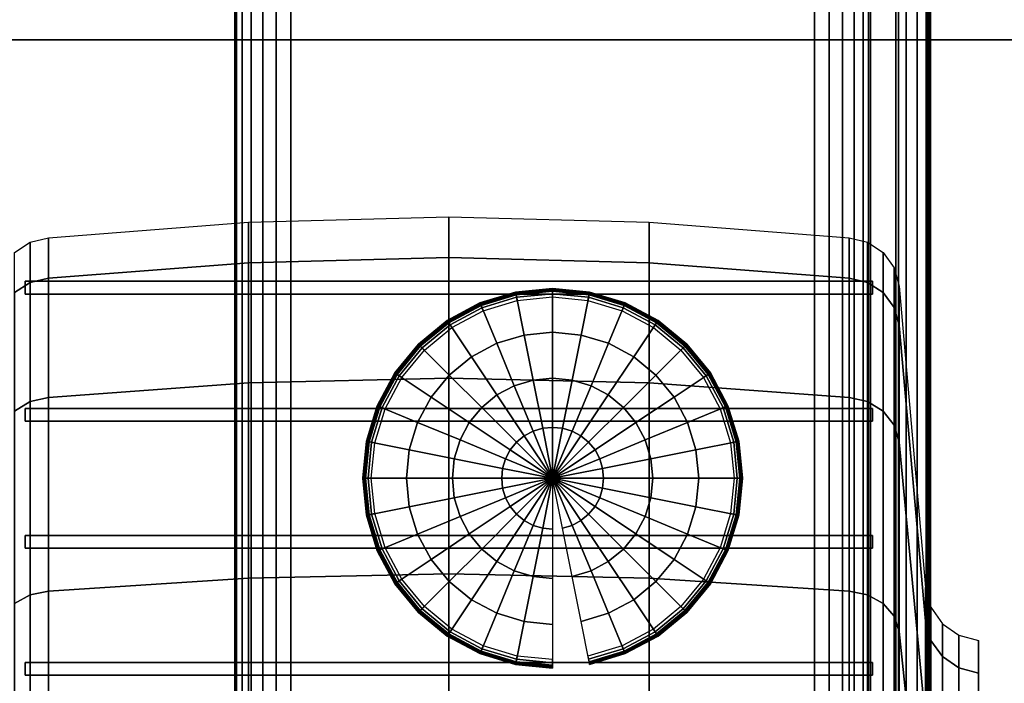
# Model space of a CAD drawing. Units: inches. Extents: x -0.2 to 60, y -24 to 0.
# Drawn here: x 6.2 to 7.4, y -19.1 to -18.3 of the extents above; entities that cross this region are included whole.
import ezdxf

# ---------------------------------------------------------------- set-up
doc = ezdxf.new("R2010")
doc.units = ezdxf.units.IN
doc.header["$MEASUREMENT"] = 0
for name, color, linetype in [('A-FURN-3-STORAGE-LOWER-CASTER-LOCK', 253, 'Continuous'), ('A-FURN-3-STORAGE-LOWER-CASTER-TREAD', 251, 'Continuous'), ('A-FURN-3-STORAGE-LOWER-METAL-BOTTOM', 253, 'Continuous'), ('A-FURN-3-STORAGE-LOWER-METAL-FRAME', 253, 'Continuous'), ('A-FURN-3-STORAGE-LOWER-METAL-FRAME-BOLT', 253, 'Continuous'), ('A-FURN-3-STORAGE-LOWER-WOOD-SIDEPANEL-SURFACE-VERTICAL', 255, 'Continuous'), ('A-FURN-3-STORAGE-LOWER-WOOD-TOP-SURFACE-BLACK', 250, 'Continuous')]:
    doc.layers.add(name, color=color, linetype=linetype)

msp = doc.modelspace()

# ---------------------------------------------------------------- linework, layer by layer
at = {"layer": 'A-FURN-3-STORAGE-LOWER-CASTER-LOCK'}
for points in [[(7.52, -18.3575, 5.3572), (7.52, -18.3575, 5.2572), (5.985, -18.3575, 5.2572), (5.985, -18.3575, 5.3572)], [(7.52, -18.3575, 5.2572), (7.52, -19.6285, 5.2572), (5.985, -19.6285, 5.2572), (5.985, -18.3575, 5.2572)], [(6.2525, -18.6575, 5.3472), (6.2525, -18.6575, 5.3572), (6.2525, -18.6425, 5.3572), (6.2525, -18.6425, 5.3472)], [(6.2525, -18.6425, 5.3472), (6.2525, -18.6425, 5.3572), (7.2525, -18.6425, 5.3572), (7.2525, -18.6425, 5.3472)], [(6.2525, -18.6425, 5.3572), (6.2525, -18.6575, 5.3572), (7.2525, -18.6575, 5.3572), (7.2525, -18.6425, 5.3572)], [(7.2525, -18.6425, 5.3472), (7.2525, -18.6425, 5.3572), (7.2525, -18.6575, 5.3572), (7.2525, -18.6575, 5.3472)], [(7.2525, -18.6575, 5.3472), (7.2525, -18.6575, 5.3572), (6.2525, -18.6575, 5.3572), (6.2525, -18.6575, 5.3472)], [(6.2525, -18.8075, 5.3472), (6.2525, -18.8075, 5.3572), (6.2525, -18.7925, 5.3572), (6.2525, -18.7925, 5.3472)], [(6.2525, -18.7925, 5.3472), (6.2525, -18.7925, 5.3572), (7.2525, -18.7925, 5.3572), (7.2525, -18.7925, 5.3472)], [(6.2525, -18.7925, 5.3572), (6.2525, -18.8075, 5.3572), (7.2525, -18.8075, 5.3572), (7.2525, -18.7925, 5.3572)], [(7.2525, -18.7925, 5.3472), (7.2525, -18.7925, 5.3572), (7.2525, -18.8075, 5.3572), (7.2525, -18.8075, 5.3472)], [(7.2525, -18.8075, 5.3472), (7.2525, -18.8075, 5.3572), (6.2525, -18.8075, 5.3572), (6.2525, -18.8075, 5.3472)], [(6.2525, -18.9575, 5.3472), (6.2525, -18.9575, 5.3572), (6.2525, -18.9425, 5.3572), (6.2525, -18.9425, 5.3472)], [(6.2525, -18.9425, 5.3472), (6.2525, -18.9425, 5.3572), (7.2525, -18.9425, 5.3572), (7.2525, -18.9425, 5.3472)], [(6.2525, -18.9425, 5.3572), (6.2525, -18.9575, 5.3572), (7.2525, -18.9575, 5.3572), (7.2525, -18.9425, 5.3572)], [(7.2525, -18.9425, 5.3472), (7.2525, -18.9425, 5.3572), (7.2525, -18.9575, 5.3572), (7.2525, -18.9575, 5.3472)], [(7.2525, -18.9575, 5.3472), (7.2525, -18.9575, 5.3572), (6.2525, -18.9575, 5.3572), (6.2525, -18.9575, 5.3472)], [(6.2525, -19.1075, 5.3472), (6.2525, -19.1075, 5.3572), (6.2525, -19.0925, 5.3572), (6.2525, -19.0925, 5.3472)], [(6.2525, -19.0925, 5.3472), (6.2525, -19.0925, 5.3572), (7.2525, -19.0925, 5.3572), (7.2525, -19.0925, 5.3472)], [(6.2525, -19.0925, 5.3572), (6.2525, -19.1075, 5.3572), (7.2525, -19.1075, 5.3572), (7.2525, -19.0925, 5.3572)], [(7.2525, -19.0925, 5.3472), (7.2525, -19.0925, 5.3572), (7.2525, -19.1075, 5.3572), (7.2525, -19.1075, 5.3472)], [(7.2525, -19.1075, 5.3472), (7.2525, -19.1075, 5.3572), (6.2525, -19.1075, 5.3572), (6.2525, -19.1075, 5.3472)]]:
    msp.add_3dface(points, dxfattribs=at)
at = {"layer": 'A-FURN-3-STORAGE-LOWER-CASTER-LOCK', "invisible_edges": 8}
for points in [[(7.0526, -19.6575, 5.3572), (7.52, -19.6575, 5.3572), (7.52, -18.3575, 5.3572), (5.985, -18.3575, 5.3572)], [(5.985, -18.3575, 5.3572), (5.985, -19.6575, 5.3572), (6.4334, -19.6575, 5.3572), (7.0526, -19.6575, 5.3572)]]:
    msp.add_3dface(points, dxfattribs=at)
at = {"layer": 'A-FURN-3-STORAGE-LOWER-METAL-BOTTOM'}
for points in [[(7.3159, -21.8125, 6.2555), (7.28, -21.8125, 6.2555), (7.28, -2.1875, 6.2555), (7.3159, -2.1875, 6.2555)], [(7.28, -21.8125, 6.2555), (7.28, -21.8125, 6.9646), (7.28, -2.1875, 6.9646), (7.28, -2.1875, 6.2555)], [(7.3159, -2.1875, 6.2555), (7.3159, -2.1875, 6.9646), (7.3159, -21.8125, 6.9646), (7.3159, -21.8125, 6.2555)], [(7.3209, -21.8125, 7.0055), (7.951, -21.8125, 7.0055), (7.951, -2.1875, 7.0055), (7.3209, -2.1875, 7.0055)], [(7.3209, -2.1875, 6.9696), (7.951, -2.1875, 6.9696), (7.951, -21.8125, 6.9696), (7.3209, -21.8125, 6.9696)], [(7.25, -21.7771, 7.0414), (52.75, -21.7771, 7.0414), (52.75, -2.2229, 7.0414), (7.25, -2.2229, 7.0414)], [(7.25, -2.2229, 7.0055), (52.75, -2.2229, 7.0055), (52.75, -21.7771, 7.0055), (7.25, -21.7771, 7.0055)]]:
    msp.add_3dface(points, dxfattribs=at)
at = {"layer": 'A-FURN-3-STORAGE-LOWER-METAL-BOTTOM', "invisible_edges": 5}
msp.add_3dface([(7.25, -2.2229, 7.0414), (7.25, -2.2229, 7.0055), (7.25, -21.7771, 7.0055), (7.25, -21.7771, 7.0414)], dxfattribs=at)
at = {"layer": 'A-FURN-3-STORAGE-LOWER-WOOD-SIDEPANEL-SURFACE-VERTICAL'}
for points in [[(6.5, -2.1328, 6.8854), (6.5, -21.8672, 6.8854), (6.5, -21.8672, 33.3698), (6.5, -2.1328, 33.3698)], [(7.25, -2.1328, 33.3698), (6.5, -2.1328, 33.3698), (6.5, -21.8672, 33.3698), (7.25, -21.8672, 33.3698)], [(6.5, -2.1328, 6.8854), (7.25, -2.1328, 6.8854), (7.25, -21.8672, 6.8854), (6.5, -21.8672, 6.8854)], [(7.25, -2.1328, 33.3698), (7.25, -21.8672, 33.3698), (7.25, -21.8672, 6.8854), (7.25, -2.1328, 6.8854)]]:
    msp.add_3dface(points, dxfattribs=at)

# ---------------------------------------------------------------- meshes
at = {"layer": 'A-FURN-3-STORAGE-LOWER-CASTER-TREAD'}
mesh = msp.add_polymesh((9, 9), dxfattribs=at)
for k, corner in enumerate([(6.24, -18.6087, 2.5049), (6.2585, -18.5964, 2.5049), (6.2801, -18.5913, 2.5049), (6.516, -18.5727, 2.5049), (6.7525, -18.5665, 2.5049), (6.989, -18.5727, 2.5049), (7.2249, -18.5913, 2.5049), (7.2465, -18.5964, 2.5049), (7.265, -18.6087, 2.5049), (6.24, -18.6559, 2.0254), (6.2585, -18.6438, 2.023), (6.2801, -18.6388, 2.022), (6.516, -18.6206, 2.0184), (6.7525, -18.6145, 2.0172), (6.989, -18.6206, 2.0184), (7.2249, -18.6388, 2.022), (7.2465, -18.6438, 2.023), (7.265, -18.6559, 2.0254), (6.24, -18.7958, 1.5643), (6.2585, -18.7844, 1.5596), (6.2801, -18.7797, 1.5577), (6.516, -18.7625, 1.5506), (6.7525, -18.7568, 1.5482), (6.989, -18.7625, 1.5506), (7.2249, -18.7797, 1.5577), (7.2465, -18.7844, 1.5596), (7.265, -18.7958, 1.5643), (6.24, -19.0229, 1.1394), (6.2585, -19.0126, 1.1326), (6.2801, -19.0084, 1.1297), (6.516, -18.993, 1.1194), (6.7525, -18.9878, 1.116), (6.989, -18.993, 1.1194), (7.2249, -19.0084, 1.1297), (7.2465, -19.0126, 1.1326), (7.265, -19.0229, 1.1394), (6.24, -19.3286, 0.767), (6.2585, -19.3198, 0.7582), (6.2801, -19.3162, 0.7546), (6.516, -19.3031, 0.7415), (6.7525, -19.2987, 0.7371), (6.989, -19.3031, 0.7415), (7.2249, -19.3162, 0.7546), (7.2465, -19.3198, 0.7582), (7.265, -19.3286, 0.767), (6.24, -19.701, 0.4613), (6.2585, -19.6942, 0.451), (6.2801, -19.6913, 0.4468), (6.516, -19.681, 0.4314), (6.7525, -19.6776, 0.4262), (6.989, -19.681, 0.4314), (7.2249, -19.6913, 0.4468), (7.2465, -19.6942, 0.451), (7.265, -19.701, 0.4613), (6.24, -20.1259, 0.2342), (6.2585, -20.1212, 0.2228), (6.2801, -20.1193, 0.2181), (6.516, -20.1122, 0.2009), (6.7525, -20.1098, 0.1952), (6.989, -20.1122, 0.2009), (7.2249, -20.1193, 0.2181), (7.2465, -20.1212, 0.2228), (7.265, -20.1259, 0.2342), (6.24, -20.587, 0.0943), (6.2585, -20.5846, 0.0822), (6.2801, -20.5836, 0.0772), (6.516, -20.58, 0.059), (6.7525, -20.5788, 0.0529), (6.989, -20.58, 0.059), (7.2249, -20.5836, 0.0772), (7.2465, -20.5846, 0.0822), (7.265, -20.587, 0.0943), (6.24, -21.0665, 0.0471), (6.2585, -21.0665, 0.0348), (6.2801, -21.0665, 0.0297), (6.516, -21.0665, 0.0111), (6.7525, -21.0665, 0.0049), (6.989, -21.0665, 0.0111), (7.2249, -21.0665, 0.0297), (7.2465, -21.0665, 0.0348), (7.265, -21.0665, 0.0471)]):
    mesh.set_mesh_vertex(divmod(k, 9), corner)
mesh = msp.add_polymesh((9, 9), dxfattribs=at)
for k, corner in enumerate([(7.265, -18.6087, 2.5049), (7.278, -18.6268, 2.5049), (7.2839, -18.6482, 2.5049), (7.315, -19.004, 2.5049), (7.3212, -19.0271, 2.5049), (7.3349, -19.0466, 2.5049), (7.3544, -19.0603, 2.5049), (7.3775, -19.0665, 2.5049), (7.3775, -19.1265, 2.5049), (7.265, -18.6559, 2.0254), (7.278, -18.6736, 2.0289), (7.2839, -18.6947, 2.0331), (7.315, -19.0436, 2.1025), (7.3212, -19.0663, 2.107), (7.3349, -19.0854, 2.1108), (7.3544, -19.0989, 2.1135), (7.3775, -19.1049, 2.1147), (7.3775, -19.1638, 2.1264), (7.265, -18.7958, 1.5643), (7.278, -18.8125, 1.5713), (7.2839, -18.8323, 1.5795), (7.315, -19.161, 1.7156), (7.3212, -19.1823, 1.7244), (7.3349, -19.2004, 1.7319), (7.3544, -19.213, 1.7372), (7.3775, -19.2187, 1.7395), (7.3775, -19.2742, 1.7625), (7.265, -19.0229, 1.1394), (7.278, -19.0379, 1.1495), (7.2839, -19.0558, 1.1614), (7.315, -19.3516, 1.359), (7.3212, -19.3708, 1.3719), (7.3349, -19.387, 1.3827), (7.3544, -19.3984, 1.3903), (7.3775, -19.4036, 1.3938), (7.3775, -19.4534, 1.4271), (7.265, -19.3286, 0.767), (7.278, -19.3413, 0.7797), (7.2839, -19.3565, 0.7949), (7.315, -19.6081, 1.0465), (7.3212, -19.6244, 1.0628), (7.3349, -19.6382, 1.0766), (7.3544, -19.6479, 1.0863), (7.3775, -19.6523, 1.0907), (7.3775, -19.6947, 1.1331), (7.265, -19.701, 0.4613), (7.278, -19.7111, 0.4763), (7.2839, -19.723, 0.4942), (7.315, -19.9206, 0.79), (7.3212, -19.9335, 0.8092), (7.3349, -19.9443, 0.8254), (7.3544, -19.9519, 0.8368), (7.3775, -19.9554, 0.842), (7.3775, -19.9887, 0.8918), (7.265, -20.1259, 0.2342), (7.278, -20.1329, 0.2509), (7.2839, -20.1411, 0.2707), (7.315, -20.2772, 0.5994), (7.3212, -20.286, 0.6207), (7.3349, -20.2935, 0.6388), (7.3544, -20.2988, 0.6514), (7.3775, -20.3011, 0.6571), (7.3775, -20.3241, 0.7126), (7.265, -20.587, 0.0943), (7.278, -20.5905, 0.112), (7.2839, -20.5947, 0.1331), (7.315, -20.6641, 0.482), (7.3212, -20.6686, 0.5047), (7.3349, -20.6724, 0.5238), (7.3544, -20.6751, 0.5373), (7.3775, -20.6763, 0.5433), (7.3775, -20.688, 0.6022), (7.265, -21.0665, 0.0471), (7.278, -21.0665, 0.0652), (7.2839, -21.0665, 0.0866), (7.315, -21.0665, 0.4424), (7.3212, -21.0665, 0.4655), (7.3349, -21.0665, 0.485), (7.3544, -21.0665, 0.4987), (7.3775, -21.0665, 0.5049), (7.3775, -21.0665, 0.5649)]):
    mesh.set_mesh_vertex(divmod(k, 9), corner)
mesh = msp.add_polymesh((8, 9), dxfattribs=at)
for k, corner in enumerate([(6.24, -21.0665, 4.9627), (6.2585, -21.0665, 4.975), (6.2801, -21.0665, 4.9801), (6.516, -21.0665, 4.9987), (6.7525, -21.0665, 5.0049), (6.989, -21.0665, 4.9987), (7.2249, -21.0665, 4.9801), (7.2465, -21.0665, 4.975), (7.265, -21.0665, 4.9627), (6.24, -20.587, 4.9155), (6.2585, -20.5846, 4.9276), (6.2801, -20.5836, 4.9326), (6.516, -20.58, 4.9508), (6.7525, -20.5788, 4.9569), (6.989, -20.58, 4.9508), (7.2249, -20.5836, 4.9326), (7.2465, -20.5846, 4.9276), (7.265, -20.587, 4.9155), (6.24, -20.1259, 4.7756), (6.2585, -20.1212, 4.787), (6.2801, -20.1193, 4.7917), (6.516, -20.1122, 4.8089), (6.7525, -20.1098, 4.8146), (6.989, -20.1122, 4.8089), (7.2249, -20.1193, 4.7917), (7.2465, -20.1212, 4.787), (7.265, -20.1259, 4.7756), (6.24, -19.701, 4.5485), (6.2585, -19.6942, 4.5588), (6.2801, -19.6913, 4.563), (6.516, -19.681, 4.5784), (6.7525, -19.6776, 4.5836), (6.989, -19.681, 4.5784), (7.2249, -19.6913, 4.563), (7.2465, -19.6942, 4.5588), (7.265, -19.701, 4.5485), (6.24, -19.3286, 4.2428), (6.2585, -19.3198, 4.2516), (6.2801, -19.3162, 4.2552), (6.516, -19.3031, 4.2683), (6.7525, -19.2987, 4.2727), (6.989, -19.3031, 4.2683), (7.2249, -19.3162, 4.2552), (7.2465, -19.3198, 4.2516), (7.265, -19.3286, 4.2428), (6.24, -19.0229, 3.8704), (6.2585, -19.0126, 3.8772), (6.2801, -19.0084, 3.8801), (6.516, -18.993, 3.8904), (6.7525, -18.9878, 3.8938), (6.989, -18.993, 3.8904), (7.2249, -19.0084, 3.8801), (7.2465, -19.0126, 3.8772), (7.265, -19.0229, 3.8704), (6.24, -18.7958, 3.4455), (6.2585, -18.7844, 3.4502), (6.2801, -18.7797, 3.4521), (6.516, -18.7625, 3.4592), (6.7525, -18.7568, 3.4616), (6.989, -18.7625, 3.4592), (7.2249, -18.7797, 3.4521), (7.2465, -18.7844, 3.4502), (7.265, -18.7958, 3.4455), (6.24, -18.6559, 2.9844), (6.2585, -18.6438, 2.9868), (6.2801, -18.6388, 2.9878), (6.516, -18.6206, 2.9914), (6.7525, -18.6145, 2.9926), (6.989, -18.6206, 2.9914), (7.2249, -18.6388, 2.9878), (7.2465, -18.6438, 2.9868), (7.265, -18.6559, 2.9844)]):
    mesh.set_mesh_vertex(divmod(k, 9), corner)
mesh = msp.add_polymesh((8, 9), dxfattribs=at)
for k, corner in enumerate([(7.265, -21.0665, 4.9627), (7.278, -21.0665, 4.9446), (7.2839, -21.0665, 4.9232), (7.315, -21.0665, 4.5674), (7.3212, -21.0665, 4.5443), (7.3349, -21.0665, 4.5248), (7.3544, -21.0665, 4.5111), (7.3775, -21.0665, 4.5049), (7.3775, -21.0665, 4.4449), (7.265, -20.587, 4.9155), (7.278, -20.5905, 4.8978), (7.2839, -20.5947, 4.8767), (7.315, -20.6641, 4.5278), (7.3212, -20.6686, 4.5051), (7.3349, -20.6724, 4.486), (7.3544, -20.6751, 4.4725), (7.3775, -20.6763, 4.4665), (7.3775, -20.688, 4.4076), (7.265, -20.1259, 4.7756), (7.278, -20.1329, 4.7589), (7.2839, -20.1411, 4.7391), (7.315, -20.2772, 4.4104), (7.3212, -20.286, 4.3891), (7.3349, -20.2935, 4.371), (7.3544, -20.2988, 4.3584), (7.3775, -20.3011, 4.3527), (7.3775, -20.3241, 4.2972), (7.265, -19.701, 4.5485), (7.278, -19.7111, 4.5335), (7.2839, -19.723, 4.5156), (7.315, -19.9206, 4.2198), (7.3212, -19.9335, 4.2006), (7.3349, -19.9443, 4.1844), (7.3544, -19.9519, 4.173), (7.3775, -19.9554, 4.1678), (7.3775, -19.9887, 4.118), (7.265, -19.3286, 4.2428), (7.278, -19.3413, 4.2301), (7.2839, -19.3565, 4.2149), (7.315, -19.6081, 3.9633), (7.3212, -19.6244, 3.947), (7.3349, -19.6382, 3.9332), (7.3544, -19.6479, 3.9235), (7.3775, -19.6523, 3.9191), (7.3775, -19.6947, 3.8767), (7.265, -19.0229, 3.8704), (7.278, -19.0379, 3.8603), (7.2839, -19.0558, 3.8484), (7.315, -19.3516, 3.6508), (7.3212, -19.3708, 3.6379), (7.3349, -19.387, 3.6271), (7.3544, -19.3984, 3.6195), (7.3775, -19.4036, 3.616), (7.3775, -19.4534, 3.5827), (7.265, -18.7958, 3.4455), (7.278, -18.8125, 3.4385), (7.2839, -18.8323, 3.4303), (7.315, -19.161, 3.2942), (7.3212, -19.1823, 3.2854), (7.3349, -19.2004, 3.2779), (7.3544, -19.213, 3.2726), (7.3775, -19.2187, 3.2703), (7.3775, -19.2742, 3.2473), (7.265, -18.6559, 2.9844), (7.278, -18.6736, 2.9809), (7.2839, -18.6947, 2.9767), (7.315, -19.0436, 2.9073), (7.3212, -19.0663, 2.9028), (7.3349, -19.0854, 2.899), (7.3544, -19.0989, 2.8963), (7.3775, -19.1049, 2.8951), (7.3775, -19.1638, 2.8834)]):
    mesh.set_mesh_vertex(divmod(k, 9), corner)
at = {"layer": 'A-FURN-3-STORAGE-LOWER-METAL-BOTTOM'}
mesh = msp.add_polymesh((2, 5), dxfattribs=at)
for k, corner in enumerate([(7.3209, -2.1875, 7.0055), (7.3052, -2.1875, 7.0024), (7.292, -2.1875, 6.9935), (7.2831, -2.1875, 6.9803), (7.28, -2.1875, 6.9646), (7.3209, -21.8125, 7.0055), (7.3052, -21.8125, 7.0024), (7.292, -21.8125, 6.9935), (7.2831, -21.8125, 6.9803), (7.28, -21.8125, 6.9646)]):
    mesh.set_mesh_vertex(divmod(k, 5), corner)
mesh = msp.add_polymesh((2, 5), dxfattribs=at)
for k, corner in enumerate([(7.3209, -21.8125, 6.9696), (7.319, -21.8125, 6.9692), (7.3174, -21.8125, 6.9681), (7.3163, -21.8125, 6.9665), (7.3159, -21.8125, 6.9646), (7.3209, -2.1875, 6.9696), (7.319, -2.1875, 6.9692), (7.3174, -2.1875, 6.9681), (7.3163, -2.1875, 6.9665), (7.3159, -2.1875, 6.9646)]):
    mesh.set_mesh_vertex(divmod(k, 5), corner)
at = {"layer": 'A-FURN-3-STORAGE-LOWER-METAL-FRAME'}
mesh = msp.add_polymesh((2, 29), dxfattribs=at)
for k, corner in enumerate([(6.566, -21.875, 6.1354), (6.5489, -21.875, 6.1376), (6.533, -21.875, 6.1442), (6.5193, -21.875, 6.1547), (6.5088, -21.875, 6.1684), (6.5022, -21.875, 6.1843), (6.5, -21.875, 6.2014), (6.5, -21.875, 6.8194), (6.5022, -21.875, 6.8365), (6.5088, -21.875, 6.8524), (6.5193, -21.875, 6.8661), (6.533, -21.875, 6.8766), (6.5489, -21.875, 6.8832), (6.566, -21.875, 6.8854), (7.184, -21.875, 6.8854), (7.2011, -21.875, 6.8832), (7.217, -21.875, 6.8766), (7.2307, -21.875, 6.8661), (7.2412, -21.875, 6.8524), (7.2478, -21.875, 6.8365), (7.25, -21.875, 6.8194), (7.25, -21.875, 6.2014), (7.2478, -21.875, 6.1843), (7.2412, -21.875, 6.1684), (7.2307, -21.875, 6.1547), (7.217, -21.875, 6.1442), (7.2011, -21.875, 6.1376), (7.184, -21.875, 6.1354), (6.566, -21.875, 6.1354), (6.566, -2.125, 6.1354), (6.5489, -2.125, 6.1376), (6.533, -2.125, 6.1442), (6.5193, -2.125, 6.1547), (6.5088, -2.125, 6.1684), (6.5022, -2.125, 6.1843), (6.5, -2.125, 6.2014), (6.5, -2.125, 6.8194), (6.5022, -2.125, 6.8365), (6.5088, -2.125, 6.8524), (6.5193, -2.125, 6.8661), (6.533, -2.125, 6.8766), (6.5489, -2.125, 6.8832), (6.566, -2.125, 6.8854), (7.184, -2.125, 6.8854), (7.2011, -2.125, 6.8832), (7.217, -2.125, 6.8766), (7.2307, -2.125, 6.8661), (7.2412, -2.125, 6.8524), (7.2478, -2.125, 6.8365), (7.25, -2.125, 6.8194), (7.25, -2.125, 6.2014), (7.2478, -2.125, 6.1843), (7.2412, -2.125, 6.1684), (7.2307, -2.125, 6.1547), (7.217, -2.125, 6.1442), (7.2011, -2.125, 6.1376), (7.184, -2.125, 6.1354), (6.566, -2.125, 6.1354)]):
    mesh.set_mesh_vertex(divmod(k, 29), corner)
at = {"layer": 'A-FURN-3-STORAGE-LOWER-METAL-FRAME-BOLT'}
mesh = msp.add_polymesh((9, 9), dxfattribs=at)
for k, corner in enumerate([(6.875, -18.875, 6.0174), (6.8149, -18.875, 6.0229), (6.7567, -18.875, 6.0394), (6.7026, -18.875, 6.0662), (6.6543, -18.875, 6.1024), (6.6529, -18.875, 6.1039), (6.6519, -18.875, 6.1057), (6.6512, -18.875, 6.1077), (6.651, -18.875, 6.1098), (6.875, -18.875, 6.0174), (6.816, -18.8633, 6.0229), (6.759, -18.8519, 6.0394), (6.7059, -18.8414, 6.0662), (6.6585, -18.8319, 6.1024), (6.6572, -18.8317, 6.1039), (6.6561, -18.8315, 6.1057), (6.6555, -18.8313, 6.1077), (6.6553, -18.8313, 6.1098), (6.875, -18.875, 6.0174), (6.8194, -18.852, 6.0229), (6.7658, -18.8297, 6.0394), (6.7157, -18.809, 6.0662), (6.6711, -18.7905, 6.1024), (6.6698, -18.79, 6.1039), (6.6688, -18.7896, 6.1057), (6.6683, -18.7894, 6.1077), (6.6681, -18.7893, 6.1098), (6.875, -18.875, 6.0174), (6.825, -18.8416, 6.0229), (6.7767, -18.8093, 6.0394), (6.7317, -18.7792, 6.0662), (6.6915, -18.7524, 6.1024), (6.6903, -18.7516, 6.1039), (6.6895, -18.751, 6.1057), (6.6889, -18.7507, 6.1077), (6.6888, -18.7506, 6.1098), (6.875, -18.875, 6.0174), (6.8325, -18.8325, 6.0229), (6.7914, -18.7914, 6.0394), (6.7531, -18.7531, 6.0662), (6.7189, -18.7189, 6.1024), (6.718, -18.718, 6.1039), (6.7172, -18.7172, 6.1057), (6.7168, -18.7168, 6.1077), (6.7166, -18.7166, 6.1098), (6.875, -18.875, 6.0174), (6.8416, -18.825, 6.0229), (6.8093, -18.7767, 6.0394), (6.7792, -18.7317, 6.0662), (6.7524, -18.6915, 6.1024), (6.7516, -18.6903, 6.1039), (6.751, -18.6895, 6.1057), (6.7507, -18.6889, 6.1077), (6.7506, -18.6888, 6.1098), (6.875, -18.875, 6.0174), (6.852, -18.8194, 6.0229), (6.8297, -18.7658, 6.0394), (6.809, -18.7157, 6.0662), (6.7905, -18.6711, 6.1024), (6.79, -18.6698, 6.1039), (6.7896, -18.6688, 6.1057), (6.7894, -18.6683, 6.1077), (6.7893, -18.6681, 6.1098), (6.875, -18.875, 6.0174), (6.8633, -18.816, 6.0229), (6.8519, -18.759, 6.0394), (6.8414, -18.7059, 6.0662), (6.8319, -18.6585, 6.1024), (6.8317, -18.6572, 6.1039), (6.8315, -18.6561, 6.1057), (6.8313, -18.6555, 6.1077), (6.8313, -18.6553, 6.1098), (6.875, -18.875, 6.0174), (6.875, -18.8149, 6.0229), (6.875, -18.7567, 6.0394), (6.875, -18.7026, 6.0662), (6.875, -18.6543, 6.1024), (6.875, -18.6529, 6.1039), (6.875, -18.6519, 6.1057), (6.875, -18.6512, 6.1077), (6.875, -18.651, 6.1098)]):
    mesh.set_mesh_vertex(divmod(k, 9), corner)
mesh = msp.add_polymesh((9, 6), dxfattribs=at)
for k, corner in enumerate([(6.651, -18.875, 6.1098), (6.651, -18.875, 6.1254), (6.6518, -18.875, 6.1292), (6.6539, -18.875, 6.1325), (6.6572, -18.875, 6.1346), (6.661, -18.875, 6.1354), (6.6553, -18.8313, 6.1098), (6.6553, -18.8313, 6.1254), (6.6561, -18.8314, 6.1292), (6.6582, -18.8319, 6.1325), (6.6614, -18.8325, 6.1346), (6.6651, -18.8333, 6.1354), (6.6681, -18.7893, 6.1098), (6.6681, -18.7893, 6.1254), (6.6688, -18.7896, 6.1292), (6.6708, -18.7904, 6.1325), (6.6738, -18.7916, 6.1346), (6.6773, -18.7931, 6.1354), (6.6888, -18.7506, 6.1098), (6.6888, -18.7506, 6.1254), (6.6894, -18.751, 6.1292), (6.6912, -18.7522, 6.1325), (6.6939, -18.754, 6.1346), (6.6971, -18.7561, 6.1354), (6.7166, -18.7166, 6.1098), (6.7166, -18.7166, 6.1254), (6.7171, -18.7171, 6.1292), (6.7187, -18.7187, 6.1325), (6.721, -18.721, 6.1346), (6.7237, -18.7237, 6.1354), (6.7506, -18.6888, 6.1098), (6.7506, -18.6888, 6.1254), (6.751, -18.6894, 6.1292), (6.7522, -18.6912, 6.1325), (6.754, -18.6939, 6.1346), (6.7561, -18.6971, 6.1354), (6.7893, -18.6681, 6.1098), (6.7893, -18.6681, 6.1254), (6.7896, -18.6688, 6.1292), (6.7904, -18.6708, 6.1325), (6.7916, -18.6738, 6.1346), (6.7931, -18.6773, 6.1354), (6.8313, -18.6553, 6.1098), (6.8313, -18.6553, 6.1254), (6.8314, -18.6561, 6.1292), (6.8319, -18.6582, 6.1325), (6.8325, -18.6614, 6.1346), (6.8333, -18.6651, 6.1354), (6.875, -18.651, 6.1098), (6.875, -18.651, 6.1254), (6.875, -18.6518, 6.1292), (6.875, -18.6539, 6.1325), (6.875, -18.6572, 6.1346), (6.875, -18.661, 6.1354)]):
    mesh.set_mesh_vertex(divmod(k, 6), corner)
mesh = msp.add_polymesh((9, 9), dxfattribs=at)
for k, corner in enumerate([(6.875, -18.875, 6.0174), (6.875, -18.8149, 6.0229), (6.875, -18.7567, 6.0394), (6.875, -18.7026, 6.0662), (6.875, -18.6543, 6.1024), (6.875, -18.6529, 6.1039), (6.875, -18.6519, 6.1057), (6.875, -18.6512, 6.1077), (6.875, -18.651, 6.1098), (6.875, -18.875, 6.0174), (6.8867, -18.816, 6.0229), (6.8981, -18.759, 6.0394), (6.9086, -18.7059, 6.0662), (6.9181, -18.6585, 6.1024), (6.9183, -18.6572, 6.1039), (6.9185, -18.6561, 6.1057), (6.9187, -18.6555, 6.1077), (6.9187, -18.6553, 6.1098), (6.875, -18.875, 6.0174), (6.898, -18.8194, 6.0229), (6.9203, -18.7658, 6.0394), (6.941, -18.7157, 6.0662), (6.9595, -18.6711, 6.1024), (6.96, -18.6698, 6.1039), (6.9604, -18.6688, 6.1057), (6.9606, -18.6683, 6.1077), (6.9607, -18.6681, 6.1098), (6.875, -18.875, 6.0174), (6.9084, -18.825, 6.0229), (6.9407, -18.7767, 6.0394), (6.9708, -18.7317, 6.0662), (6.9976, -18.6915, 6.1024), (6.9984, -18.6903, 6.1039), (6.999, -18.6895, 6.1057), (6.9993, -18.6889, 6.1077), (6.9994, -18.6888, 6.1098), (6.875, -18.875, 6.0174), (6.9175, -18.8325, 6.0229), (6.9586, -18.7914, 6.0394), (6.9969, -18.7531, 6.0662), (7.0311, -18.7189, 6.1024), (7.032, -18.718, 6.1039), (7.0328, -18.7172, 6.1057), (7.0332, -18.7168, 6.1077), (7.0334, -18.7166, 6.1098), (6.875, -18.875, 6.0174), (6.925, -18.8416, 6.0229), (6.9733, -18.8093, 6.0394), (7.0183, -18.7792, 6.0662), (7.0585, -18.7524, 6.1024), (7.0597, -18.7516, 6.1039), (7.0605, -18.751, 6.1057), (7.0611, -18.7507, 6.1077), (7.0612, -18.7506, 6.1098), (6.875, -18.875, 6.0174), (6.9306, -18.852, 6.0229), (6.9842, -18.8297, 6.0394), (7.0343, -18.809, 6.0662), (7.0789, -18.7905, 6.1024), (7.0802, -18.79, 6.1039), (7.0812, -18.7896, 6.1057), (7.0817, -18.7894, 6.1077), (7.0819, -18.7893, 6.1098), (6.875, -18.875, 6.0174), (6.934, -18.8633, 6.0229), (6.991, -18.8519, 6.0394), (7.0441, -18.8414, 6.0662), (7.0915, -18.8319, 6.1024), (7.0928, -18.8317, 6.1039), (7.0939, -18.8315, 6.1057), (7.0945, -18.8313, 6.1077), (7.0947, -18.8313, 6.1098), (6.875, -18.875, 6.0174), (6.9351, -18.875, 6.0229), (6.9933, -18.875, 6.0394), (7.0474, -18.875, 6.0662), (7.0957, -18.875, 6.1024), (7.0971, -18.875, 6.1039), (7.0981, -18.875, 6.1057), (7.0988, -18.875, 6.1077), (7.099, -18.875, 6.1098)]):
    mesh.set_mesh_vertex(divmod(k, 9), corner)
mesh = msp.add_polymesh((9, 6), dxfattribs=at)
for k, corner in enumerate([(6.875, -18.651, 6.1098), (6.875, -18.651, 6.1254), (6.875, -18.6518, 6.1292), (6.875, -18.6539, 6.1325), (6.875, -18.6572, 6.1346), (6.875, -18.661, 6.1354), (6.9187, -18.6553, 6.1098), (6.9187, -18.6553, 6.1254), (6.9186, -18.6561, 6.1292), (6.9181, -18.6582, 6.1325), (6.9175, -18.6614, 6.1346), (6.9167, -18.6651, 6.1354), (6.9607, -18.6681, 6.1098), (6.9607, -18.6681, 6.1254), (6.9604, -18.6688, 6.1292), (6.9596, -18.6708, 6.1325), (6.9584, -18.6738, 6.1346), (6.9569, -18.6773, 6.1354), (6.9994, -18.6888, 6.1098), (6.9994, -18.6888, 6.1254), (6.999, -18.6894, 6.1292), (6.9978, -18.6912, 6.1325), (6.996, -18.6939, 6.1346), (6.9939, -18.6971, 6.1354), (7.0334, -18.7166, 6.1098), (7.0334, -18.7166, 6.1254), (7.0329, -18.7171, 6.1292), (7.0313, -18.7187, 6.1325), (7.029, -18.721, 6.1346), (7.0263, -18.7237, 6.1354), (7.0612, -18.7506, 6.1098), (7.0612, -18.7506, 6.1254), (7.0606, -18.751, 6.1292), (7.0588, -18.7522, 6.1325), (7.0561, -18.754, 6.1346), (7.0529, -18.7561, 6.1354), (7.0819, -18.7893, 6.1098), (7.0819, -18.7893, 6.1254), (7.0812, -18.7896, 6.1292), (7.0792, -18.7904, 6.1325), (7.0762, -18.7916, 6.1346), (7.0727, -18.7931, 6.1354), (7.0947, -18.8313, 6.1098), (7.0947, -18.8313, 6.1254), (7.0939, -18.8314, 6.1292), (7.0918, -18.8319, 6.1325), (7.0886, -18.8325, 6.1346), (7.0849, -18.8333, 6.1354), (7.099, -18.875, 6.1098), (7.099, -18.875, 6.1254), (7.0982, -18.875, 6.1292), (7.0961, -18.875, 6.1325), (7.0928, -18.875, 6.1346), (7.089, -18.875, 6.1354)]):
    mesh.set_mesh_vertex(divmod(k, 6), corner)
mesh = msp.add_polymesh((9, 9), dxfattribs=at)
for k, corner in enumerate([(6.875, -18.875, 6.0174), (6.875, -18.9351, 6.0229), (6.875, -18.9933, 6.0394), (6.875, -19.0474, 6.0662), (6.875, -19.0957, 6.1024), (6.875, -19.0971, 6.1039), (6.875, -19.0981, 6.1057), (6.875, -19.0988, 6.1077), (6.875, -19.099, 6.1098), (6.875, -18.875, 6.0174), (6.8633, -18.934, 6.0229), (6.8519, -18.991, 6.0394), (6.8414, -19.0441, 6.0662), (6.8319, -19.0915, 6.1024), (6.8317, -19.0928, 6.1039), (6.8315, -19.0939, 6.1057), (6.8313, -19.0945, 6.1077), (6.8313, -19.0947, 6.1098), (6.875, -18.875, 6.0174), (6.852, -18.9306, 6.0229), (6.8297, -18.9842, 6.0394), (6.809, -19.0343, 6.0662), (6.7905, -19.0789, 6.1024), (6.79, -19.0802, 6.1039), (6.7896, -19.0812, 6.1057), (6.7894, -19.0817, 6.1077), (6.7893, -19.0819, 6.1098), (6.875, -18.875, 6.0174), (6.8416, -18.925, 6.0229), (6.8093, -18.9733, 6.0394), (6.7792, -19.0183, 6.0662), (6.7524, -19.0585, 6.1024), (6.7516, -19.0597, 6.1039), (6.751, -19.0605, 6.1057), (6.7507, -19.0611, 6.1077), (6.7506, -19.0612, 6.1098), (6.875, -18.875, 6.0174), (6.8325, -18.9175, 6.0229), (6.7914, -18.9586, 6.0394), (6.7531, -18.9969, 6.0662), (6.7189, -19.0311, 6.1024), (6.718, -19.032, 6.1039), (6.7172, -19.0328, 6.1057), (6.7168, -19.0332, 6.1077), (6.7166, -19.0334, 6.1098), (6.875, -18.875, 6.0174), (6.825, -18.9084, 6.0229), (6.7767, -18.9407, 6.0394), (6.7317, -18.9708, 6.0662), (6.6915, -18.9976, 6.1024), (6.6903, -18.9984, 6.1039), (6.6895, -18.999, 6.1057), (6.6889, -18.9993, 6.1077), (6.6888, -18.9994, 6.1098), (6.875, -18.875, 6.0174), (6.8194, -18.898, 6.0229), (6.7658, -18.9203, 6.0394), (6.7157, -18.941, 6.0662), (6.6711, -18.9595, 6.1024), (6.6698, -18.96, 6.1039), (6.6688, -18.9604, 6.1057), (6.6683, -18.9606, 6.1077), (6.6681, -18.9607, 6.1098), (6.875, -18.875, 6.0174), (6.816, -18.8867, 6.0229), (6.759, -18.8981, 6.0394), (6.7059, -18.9086, 6.0662), (6.6585, -18.9181, 6.1024), (6.6572, -18.9183, 6.1039), (6.6561, -18.9185, 6.1057), (6.6555, -18.9187, 6.1077), (6.6553, -18.9187, 6.1098), (6.875, -18.875, 6.0174), (6.8149, -18.875, 6.0229), (6.7567, -18.875, 6.0394), (6.7026, -18.875, 6.0662), (6.6543, -18.875, 6.1024), (6.6529, -18.875, 6.1039), (6.6519, -18.875, 6.1057), (6.6512, -18.875, 6.1077), (6.651, -18.875, 6.1098)]):
    mesh.set_mesh_vertex(divmod(k, 9), corner)
mesh = msp.add_polymesh((9, 6), dxfattribs=at)
for k, corner in enumerate([(6.875, -19.099, 6.1098), (6.875, -19.099, 6.1254), (6.875, -19.0982, 6.1292), (6.875, -19.0961, 6.1325), (6.875, -19.0928, 6.1346), (6.875, -19.089, 6.1354), (6.8313, -19.0947, 6.1098), (6.8313, -19.0947, 6.1254), (6.8314, -19.0939, 6.1292), (6.8319, -19.0918, 6.1325), (6.8325, -19.0886, 6.1346), (6.8333, -19.0849, 6.1354), (6.7893, -19.0819, 6.1098), (6.7893, -19.0819, 6.1254), (6.7896, -19.0812, 6.1292), (6.7904, -19.0792, 6.1325), (6.7916, -19.0762, 6.1346), (6.7931, -19.0727, 6.1354), (6.7506, -19.0612, 6.1098), (6.7506, -19.0612, 6.1254), (6.751, -19.0606, 6.1292), (6.7522, -19.0588, 6.1325), (6.754, -19.0561, 6.1346), (6.7561, -19.0529, 6.1354), (6.7166, -19.0334, 6.1098), (6.7166, -19.0334, 6.1254), (6.7171, -19.0329, 6.1292), (6.7187, -19.0313, 6.1325), (6.721, -19.029, 6.1346), (6.7237, -19.0263, 6.1354), (6.6888, -18.9994, 6.1098), (6.6888, -18.9994, 6.1254), (6.6894, -18.999, 6.1292), (6.6912, -18.9978, 6.1325), (6.6939, -18.996, 6.1346), (6.6971, -18.9939, 6.1354), (6.6681, -18.9607, 6.1098), (6.6681, -18.9607, 6.1254), (6.6688, -18.9604, 6.1292), (6.6708, -18.9596, 6.1325), (6.6738, -18.9584, 6.1346), (6.6773, -18.9569, 6.1354), (6.6553, -18.9187, 6.1098), (6.6553, -18.9187, 6.1254), (6.6561, -18.9186, 6.1292), (6.6582, -18.9181, 6.1325), (6.6614, -18.9175, 6.1346), (6.6651, -18.9167, 6.1354), (6.651, -18.875, 6.1098), (6.651, -18.875, 6.1254), (6.6518, -18.875, 6.1292), (6.6539, -18.875, 6.1325), (6.6572, -18.875, 6.1346), (6.661, -18.875, 6.1354)]):
    mesh.set_mesh_vertex(divmod(k, 6), corner)
mesh = msp.add_polymesh((8, 9), dxfattribs=at)
for k, corner in enumerate([(6.875, -18.875, 6.0174), (6.9351, -18.875, 6.0229), (6.9933, -18.875, 6.0394), (7.0474, -18.875, 6.0662), (7.0957, -18.875, 6.1024), (7.0971, -18.875, 6.1039), (7.0981, -18.875, 6.1057), (7.0988, -18.875, 6.1077), (7.099, -18.875, 6.1098), (6.875, -18.875, 6.0174), (6.934, -18.8867, 6.0229), (6.991, -18.8981, 6.0394), (7.0441, -18.9086, 6.0662), (7.0915, -18.9181, 6.1024), (7.0928, -18.9183, 6.1039), (7.0939, -18.9185, 6.1057), (7.0945, -18.9187, 6.1077), (7.0947, -18.9187, 6.1098), (6.875, -18.875, 6.0174), (6.9306, -18.898, 6.0229), (6.9842, -18.9203, 6.0394), (7.0343, -18.941, 6.0662), (7.0789, -18.9595, 6.1024), (7.0802, -18.96, 6.1039), (7.0812, -18.9604, 6.1057), (7.0817, -18.9606, 6.1077), (7.0819, -18.9607, 6.1098), (6.875, -18.875, 6.0174), (6.925, -18.9084, 6.0229), (6.9733, -18.9407, 6.0394), (7.0183, -18.9708, 6.0662), (7.0585, -18.9976, 6.1024), (7.0597, -18.9984, 6.1039), (7.0605, -18.999, 6.1057), (7.0611, -18.9993, 6.1077), (7.0612, -18.9994, 6.1098), (6.875, -18.875, 6.0174), (6.9175, -18.9175, 6.0229), (6.9586, -18.9586, 6.0394), (6.9969, -18.9969, 6.0662), (7.0311, -19.0311, 6.1024), (7.032, -19.032, 6.1039), (7.0328, -19.0328, 6.1057), (7.0332, -19.0332, 6.1077), (7.0334, -19.0334, 6.1098), (6.875, -18.875, 6.0174), (6.9084, -18.925, 6.0229), (6.9407, -18.9733, 6.0394), (6.9708, -19.0183, 6.0662), (6.9976, -19.0585, 6.1024), (6.9984, -19.0597, 6.1039), (6.999, -19.0605, 6.1057), (6.9993, -19.0611, 6.1077), (6.9994, -19.0612, 6.1098), (6.875, -18.875, 6.0174), (6.898, -18.9306, 6.0229), (6.9203, -18.9842, 6.0394), (6.941, -19.0343, 6.0662), (6.9595, -19.0789, 6.1024), (6.96, -19.0802, 6.1039), (6.9604, -19.0812, 6.1057), (6.9606, -19.0817, 6.1077), (6.9607, -19.0819, 6.1098), (6.875, -18.875, 6.0174), (6.8867, -18.934, 6.0229), (6.8981, -18.991, 6.0394), (6.9086, -19.0441, 6.0662), (6.9181, -19.0915, 6.1024), (6.9183, -19.0928, 6.1039), (6.9185, -19.0939, 6.1057), (6.9187, -19.0945, 6.1077), (6.9187, -19.0947, 6.1098)]):
    mesh.set_mesh_vertex(divmod(k, 9), corner)
mesh = msp.add_polymesh((8, 6), dxfattribs=at)
for k, corner in enumerate([(7.099, -18.875, 6.1098), (7.099, -18.875, 6.1254), (7.0982, -18.875, 6.1292), (7.0961, -18.875, 6.1325), (7.0928, -18.875, 6.1346), (7.089, -18.875, 6.1354), (7.0947, -18.9187, 6.1098), (7.0947, -18.9187, 6.1254), (7.0939, -18.9186, 6.1292), (7.0918, -18.9181, 6.1325), (7.0886, -18.9175, 6.1346), (7.0849, -18.9167, 6.1354), (7.0819, -18.9607, 6.1098), (7.0819, -18.9607, 6.1254), (7.0812, -18.9604, 6.1292), (7.0792, -18.9596, 6.1325), (7.0762, -18.9584, 6.1346), (7.0727, -18.9569, 6.1354), (7.0612, -18.9994, 6.1098), (7.0612, -18.9994, 6.1254), (7.0606, -18.999, 6.1292), (7.0588, -18.9978, 6.1325), (7.0561, -18.996, 6.1346), (7.0529, -18.9939, 6.1354), (7.0334, -19.0334, 6.1098), (7.0334, -19.0334, 6.1254), (7.0329, -19.0329, 6.1292), (7.0313, -19.0313, 6.1325), (7.029, -19.029, 6.1346), (7.0263, -19.0263, 6.1354), (6.9994, -19.0612, 6.1098), (6.9994, -19.0612, 6.1254), (6.999, -19.0606, 6.1292), (6.9978, -19.0588, 6.1325), (6.996, -19.0561, 6.1346), (6.9939, -19.0529, 6.1354), (6.9607, -19.0819, 6.1098), (6.9607, -19.0819, 6.1254), (6.9604, -19.0812, 6.1292), (6.9596, -19.0792, 6.1325), (6.9584, -19.0762, 6.1346), (6.9569, -19.0727, 6.1354), (6.9187, -19.0947, 6.1098), (6.9187, -19.0947, 6.1254), (6.9186, -19.0939, 6.1292), (6.9181, -19.0918, 6.1325), (6.9175, -19.0886, 6.1346), (6.9167, -19.0849, 6.1354)]):
    mesh.set_mesh_vertex(divmod(k, 6), corner)
at = {"layer": 'A-FURN-3-STORAGE-LOWER-WOOD-TOP-SURFACE-BLACK'}
mesh = msp.add_polymesh((21, 10), dxfattribs=at)
for k, corner in enumerate([(0.1181, -0.1181, 33.3854), (0.1181, -0.0729, 33.3944), (0.1181, -0.0346, 33.42), (0.1181, -0.009, 33.4583), (0.1181, 0, 33.5035), (0.1181, 0, 34.3373), (0.1181, -0.009, 34.3825), (0.1181, -0.0346, 34.4208), (0.1181, -0.0729, 34.4464), (0.1181, -0.1181, 34.4554), (59.8819, -0.1181, 33.3854), (59.8819, -0.0729, 33.3944), (59.8819, -0.0346, 33.42), (59.8819, -0.009, 33.4583), (59.8819, 0, 33.5035), (59.8819, 0, 34.3373), (59.8819, -0.009, 34.3825), (59.8819, -0.0346, 34.4208), (59.8819, -0.0729, 34.4464), (59.8819, -0.1181, 34.4554), (59.8819, -0.1181, 33.3854), (59.8992, -0.0764, 33.3944), (59.9139, -0.041, 33.42), (59.9236, -0.0173, 33.4583), (59.9271, -0.009, 33.5035), (59.9271, -0.009, 34.3373), (59.9236, -0.0173, 34.3825), (59.9139, -0.041, 34.4208), (59.8992, -0.0764, 34.4464), (59.8819, -0.1181, 34.4554), (59.8819, -0.1181, 33.3854), (59.9139, -0.0861, 33.3944), (59.9409, -0.0591, 33.42), (59.959, -0.041, 33.4583), (59.9654, -0.0346, 33.5035), (59.9654, -0.0346, 34.3373), (59.959, -0.041, 34.3825), (59.9409, -0.0591, 34.4208), (59.9139, -0.0861, 34.4464), (59.8819, -0.1181, 34.4554), (59.8819, -0.1181, 33.3854), (59.9236, -0.1008, 33.3944), (59.959, -0.0861, 33.42), (59.9827, -0.0764, 33.4583), (59.991, -0.0729, 33.5035), (59.991, -0.0729, 34.3373), (59.9827, -0.0764, 34.3825), (59.959, -0.0861, 34.4208), (59.9236, -0.1008, 34.4464), (59.8819, -0.1181, 34.4554), (59.8819, -0.1181, 33.3854), (59.9271, -0.1181, 33.3944), (59.9654, -0.1181, 33.42), (59.991, -0.1181, 33.4583), (60, -0.1181, 33.5035), (60, -0.1181, 34.3373), (59.991, -0.1181, 34.3825), (59.9654, -0.1181, 34.4208), (59.9271, -0.1181, 34.4464), (59.8819, -0.1181, 34.4554), (59.8819, -23.8819, 33.3854), (59.9271, -23.8819, 33.3944), (59.9654, -23.8819, 33.42), (59.991, -23.8819, 33.4583), (60, -23.8819, 33.5035), (60, -23.8819, 34.3373), (59.991, -23.8819, 34.3825), (59.9654, -23.8819, 34.4208), (59.9271, -23.8819, 34.4464), (59.8819, -23.8819, 34.4554), (59.8819, -23.8819, 33.3854), (59.9236, -23.8992, 33.3944), (59.959, -23.9139, 33.42), (59.9827, -23.9236, 33.4583), (59.991, -23.9271, 33.5035), (59.991, -23.9271, 34.3373), (59.9827, -23.9236, 34.3825), (59.959, -23.9139, 34.4208), (59.9236, -23.8992, 34.4464), (59.8819, -23.8819, 34.4554), (59.8819, -23.8819, 33.3854), (59.9139, -23.9139, 33.3944), (59.9409, -23.9409, 33.42), (59.959, -23.959, 33.4583), (59.9654, -23.9654, 33.5035), (59.9654, -23.9654, 34.3373), (59.959, -23.959, 34.3825), (59.9409, -23.9409, 34.4208), (59.9139, -23.9139, 34.4464), (59.8819, -23.8819, 34.4554), (59.8819, -23.8819, 33.3854), (59.8992, -23.9236, 33.3944), (59.9139, -23.959, 33.42), (59.9236, -23.9827, 33.4583), (59.9271, -23.991, 33.5035), (59.9271, -23.991, 34.3373), (59.9236, -23.9827, 34.3825), (59.9139, -23.959, 34.4208), (59.8992, -23.9236, 34.4464), (59.8819, -23.8819, 34.4554), (59.8819, -23.8819, 33.3854), (59.8819, -23.9271, 33.3944), (59.8819, -23.9654, 33.42), (59.8819, -23.991, 33.4583), (59.8819, -24, 33.5035), (59.8819, -24, 34.3373), (59.8819, -23.991, 34.3825), (59.8819, -23.9654, 34.4208), (59.8819, -23.9271, 34.4464), (59.8819, -23.8819, 34.4554), (0.1181, -23.8819, 33.3854), (0.1181, -23.9271, 33.3944), (0.1181, -23.9654, 33.42), (0.1181, -23.991, 33.4583), (0.1181, -24, 33.5035), (0.1181, -24, 34.3373), (0.1181, -23.991, 34.3825), (0.1181, -23.9654, 34.4208), (0.1181, -23.9271, 34.4464), (0.1181, -23.8819, 34.4554), (0.1181, -23.8819, 33.3854), (0.1008, -23.9236, 33.3944), (0.0861, -23.959, 33.42), (0.0764, -23.9827, 33.4583), (0.0729, -23.991, 33.5035), (0.0729, -23.991, 34.3373), (0.0764, -23.9827, 34.3825), (0.0861, -23.959, 34.4208), (0.1008, -23.9236, 34.4464), (0.1181, -23.8819, 34.4554), (0.1181, -23.8819, 33.3854), (0.0861, -23.9139, 33.3944), (0.0591, -23.9409, 33.42), (0.041, -23.959, 33.4583), (0.0346, -23.9654, 33.5035), (0.0346, -23.9654, 34.3373), (0.041, -23.959, 34.3825), (0.0591, -23.9409, 34.4208), (0.0861, -23.9139, 34.4464), (0.1181, -23.8819, 34.4554), (0.1181, -23.8819, 33.3854), (0.0764, -23.8992, 33.3944), (0.041, -23.9139, 33.42), (0.0173, -23.9236, 33.4583), (0.009, -23.9271, 33.5035), (0.009, -23.9271, 34.3373), (0.0173, -23.9236, 34.3825), (0.041, -23.9139, 34.4208), (0.0764, -23.8992, 34.4464), (0.1181, -23.8819, 34.4554), (0.1181, -23.8819, 33.3854), (0.0729, -23.8819, 33.3944), (0.0346, -23.8819, 33.42), (0.009, -23.8819, 33.4583), (0, -23.8819, 33.5035), (0, -23.8819, 34.3373), (0.009, -23.8819, 34.3825), (0.0346, -23.8819, 34.4208), (0.0729, -23.8819, 34.4464), (0.1181, -23.8819, 34.4554), (0.1181, -0.1181, 33.3854), (0.0729, -0.1181, 33.3944), (0.0346, -0.1181, 33.42), (0.009, -0.1181, 33.4583), (0, -0.1181, 33.5035), (0, -0.1181, 34.3373), (0.009, -0.1181, 34.3825), (0.0346, -0.1181, 34.4208), (0.0729, -0.1181, 34.4464), (0.1181, -0.1181, 34.4554), (0.1181, -0.1181, 33.3854), (0.0764, -0.1008, 33.3944), (0.041, -0.0861, 33.42), (0.0173, -0.0764, 33.4583), (0.009, -0.0729, 33.5035), (0.009, -0.0729, 34.3373), (0.0173, -0.0764, 34.3825), (0.041, -0.0861, 34.4208), (0.0764, -0.1008, 34.4464), (0.1181, -0.1181, 34.4554), (0.1181, -0.1181, 33.3854), (0.0861, -0.0861, 33.3944), (0.0591, -0.0591, 33.42), (0.041, -0.041, 33.4583), (0.0346, -0.0346, 33.5035), (0.0346, -0.0346, 34.3373), (0.041, -0.041, 34.3825), (0.0591, -0.0591, 34.4208), (0.0861, -0.0861, 34.4464), (0.1181, -0.1181, 34.4554), (0.1181, -0.1181, 33.3854), (0.1008, -0.0764, 33.3944), (0.0861, -0.041, 33.42), (0.0764, -0.0173, 33.4583), (0.0729, -0.009, 33.5035), (0.0729, -0.009, 34.3373), (0.0764, -0.0173, 34.3825), (0.0861, -0.041, 34.4208), (0.1008, -0.0764, 34.4464), (0.1181, -0.1181, 34.4554), (0.1181, -0.1181, 33.3854), (0.1181, -0.0729, 33.3944), (0.1181, -0.0346, 33.42), (0.1181, -0.009, 33.4583), (0.1181, 0, 33.5035), (0.1181, 0, 34.3373), (0.1181, -0.009, 34.3825), (0.1181, -0.0346, 34.4208), (0.1181, -0.0729, 34.4464), (0.1181, -0.1181, 34.4554)]):
    mesh.set_mesh_vertex(divmod(k, 10), corner)

doc.saveas('drawing.dxf')
